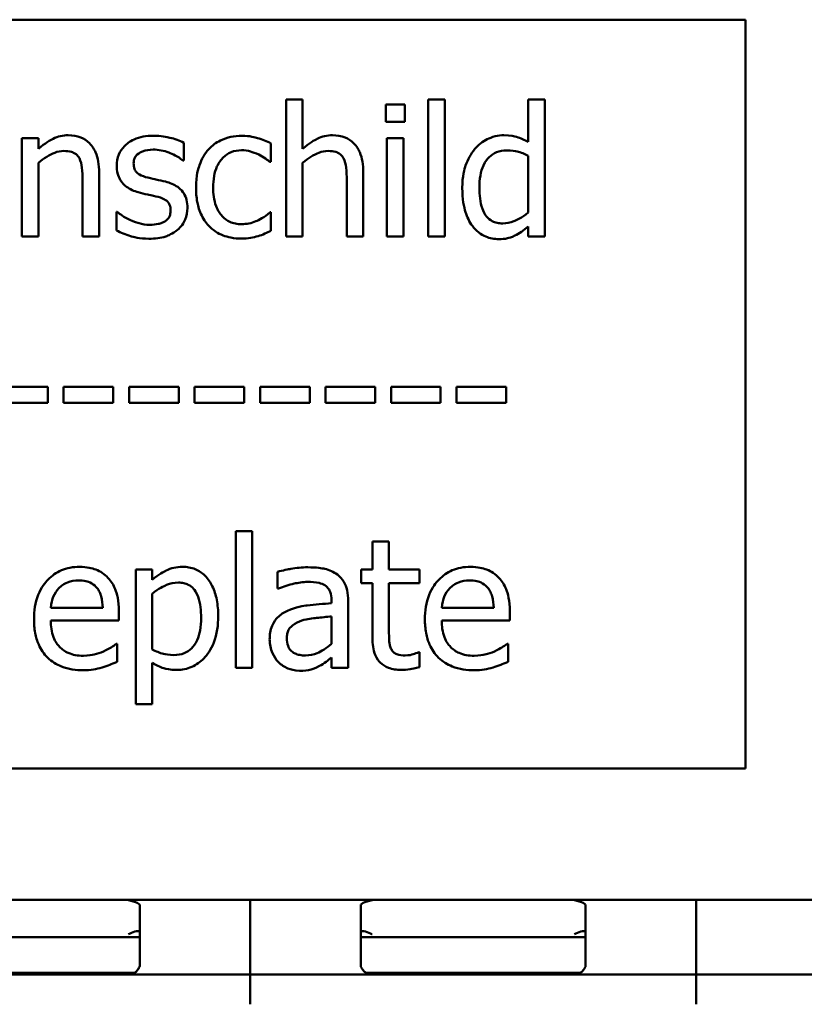
# Model space of a CAD drawing. Units: millimetres. Extents: x 0 to 840, y 0 to 594.
# Drawn here: x 224 to 245, y 171 to 198 of the extents above; entities that cross this region are included whole.
import ezdxf

# ---------------------------------------------------------------- set-up
doc = ezdxf.new("R2010")
doc.units = ezdxf.units.MM
doc.header["$LTSCALE"] = 2
doc.layers.add('Sichtbare Kanten(DIN)', color=7, linetype='Continuous', lineweight=50)

msp = doc.modelspace()

# ---------------------------------------------------------------- linework, layer by layer
at = {"layer": 'Sichtbare Kanten(DIN)'}
for p, q in [((243.535, 197.747), (208.535, 197.747)), ((243.535, 177.747), (243.535, 197.747)), ((231.716, 195.617), (231.273, 195.617)), ((231.273, 195.617), (231.273, 191.961)), ((231.716, 194.295), (231.716, 195.617)), ((233.937, 195.483), (233.937, 195.024)), ((234.439, 195.483), (233.937, 195.483)), ((234.439, 195.024), (234.439, 195.483)), ((235.508, 195.617), (235.065, 195.617)), ((235.065, 195.617), (235.065, 191.961)), ((235.508, 191.961), (235.508, 195.617)), ((238.177, 195.617), (237.734, 195.617)), ((237.734, 195.617), (237.734, 194.482)), ((238.177, 191.961), (238.177, 195.617)), ((233.937, 195.024), (234.439, 195.024)), ((224.222, 194.587), (224.222, 191.961)), ((224.665, 194.587), (224.222, 194.587)), ((224.665, 194.295), (224.665, 194.587)), ((234.407, 194.587), (233.965, 194.587)), ((233.965, 194.587), (233.965, 191.961)), ((234.407, 191.961), (234.407, 194.587)), ((228.545, 193.986), (228.545, 194.46)), ((230.871, 193.949), (230.871, 194.445)), ((237.734, 194.116), (237.734, 192.599)), ((224.665, 191.961), (224.665, 193.924)), ((228.522, 193.986), (228.545, 193.986)), ((230.845, 193.949), (230.871, 193.949)), ((231.716, 191.961), (231.716, 193.924)), ((226.284, 191.961), (226.284, 193.665)), ((233.335, 191.961), (233.335, 193.665)), ((225.842, 193.458), (225.842, 191.961)), ((232.893, 193.458), (232.893, 191.961)), ((226.744, 192.616), (226.744, 192.12)), ((226.766, 192.616), (226.744, 192.616)), ((230.871, 192.605), (230.845, 192.605)), ((230.871, 192.108), (230.871, 192.605)), ((237.734, 192.227), (237.734, 191.961)), ((224.222, 191.961), (224.665, 191.961)), ((225.842, 191.961), (226.284, 191.961)), ((231.273, 191.961), (231.716, 191.961)), ((232.893, 191.961), (233.335, 191.961)), ((233.965, 191.961), (234.407, 191.961)), ((235.065, 191.961), (235.508, 191.961)), ((237.734, 191.961), (238.177, 191.961)), ((224.916, 187.942), (223.591, 187.942)), ((224.916, 187.517), (224.916, 187.942)), ((225.338, 187.942), (225.338, 187.517)), ((226.663, 187.942), (225.338, 187.942)), ((226.663, 187.517), (226.663, 187.942)), ((228.41, 187.942), (227.086, 187.942)), ((227.086, 187.942), (227.086, 187.517)), ((228.41, 187.517), (228.41, 187.942)), ((228.833, 187.942), (228.833, 187.517)), ((230.157, 187.942), (228.833, 187.942)), ((230.157, 187.517), (230.157, 187.942)), ((231.904, 187.942), (230.58, 187.942)), ((230.58, 187.942), (230.58, 187.517)), ((231.904, 187.517), (231.904, 187.942)), ((232.327, 187.942), (232.327, 187.517)), ((233.652, 187.942), (232.327, 187.942)), ((233.652, 187.517), (233.652, 187.942)), ((235.399, 187.942), (234.074, 187.942)), ((234.074, 187.942), (234.074, 187.517)), ((235.399, 187.517), (235.399, 187.942)), ((235.821, 187.942), (235.821, 187.517)), ((237.146, 187.942), (235.821, 187.942)), ((237.146, 187.517), (237.146, 187.942)), ((223.591, 187.517), (224.916, 187.517)), ((225.338, 187.517), (226.663, 187.517)), ((227.086, 187.517), (228.41, 187.517)), ((228.833, 187.517), (230.157, 187.517)), ((230.58, 187.517), (231.904, 187.517)), ((232.327, 187.517), (233.652, 187.517)), ((234.074, 187.517), (235.399, 187.517)), ((235.821, 187.517), (237.146, 187.517)), ((230.373, 184.091), (229.93, 184.091)), ((229.93, 184.091), (229.93, 180.435)), ((230.373, 180.435), (230.373, 184.091)), ((234.02, 183.816), (233.578, 183.816)), ((233.578, 183.816), (233.578, 183.062)), ((234.02, 183.062), (234.02, 183.816)), ((227.704, 183.062), (227.261, 183.062)), ((227.261, 183.062), (227.261, 179.468)), ((227.704, 182.787), (227.704, 183.062)), ((231.048, 183.005), (231.048, 182.554)), ((233.578, 183.062), (233.28, 183.062)), ((233.28, 183.062), (233.28, 182.696)), ((234.834, 183.062), (234.02, 183.062)), ((234.834, 182.696), (234.834, 183.062)), ((231.048, 182.554), (231.073, 182.554)), ((233.28, 182.696), (233.578, 182.696)), ((233.578, 182.696), (233.578, 181.241)), ((234.02, 181.445), (234.02, 182.696)), ((234.02, 182.696), (234.834, 182.696)), ((227.704, 180.926), (227.704, 182.418)), ((232.486, 182.248), (232.486, 182.163)), ((232.928, 180.435), (232.928, 182.231)), ((226.382, 182.041), (224.995, 182.041)), ((236.814, 182.041), (235.427, 182.041)), ((224.995, 181.703), (226.813, 181.703)), ((226.813, 181.703), (226.813, 181.944)), ((232.486, 181.811), (232.486, 181.082)), ((235.427, 181.703), (237.245, 181.703)), ((237.245, 181.703), (237.245, 181.944)), ((226.765, 181.079), (226.739, 181.079)), ((226.765, 180.597), (226.765, 181.079)), ((237.197, 181.079), (237.171, 181.079)), ((237.197, 180.597), (237.197, 181.079)), ((232.486, 180.713), (232.486, 180.435)), ((234.834, 180.855), (234.809, 180.855)), ((234.834, 180.458), (234.834, 180.855)), ((227.704, 179.468), (227.704, 180.569)), ((229.93, 180.435), (230.373, 180.435)), ((232.486, 180.435), (232.928, 180.435)), ((227.261, 179.468), (227.704, 179.468)), ((208.535, 177.747), (243.535, 177.747)), ((218.417, 174.247), (230.317, 174.247)), ((227.367, 174.101), (227.367, 172.486)), ((230.317, 172.247), (230.317, 174.247)), ((230.317, 174.247), (242.217, 174.247)), ((230.317, 172.247), (230.317, 174.247)), ((233.267, 172.486), (233.267, 174.101)), ((239.267, 174.101), (239.267, 172.486)), ((242.217, 172.247), (242.217, 174.247)), ((242.217, 174.247), (254.117, 174.247)), ((242.217, 172.247), (242.217, 174.247)), ((227.367, 173.247), (221.367, 173.247)), ((239.267, 173.247), (233.267, 173.247)), ((230.317, 172.247), (218.417, 172.247)), ((227.233, 172.297), (221.501, 172.297)), ((230.317, 172.159), (230.317, 172.247)), ((242.217, 172.247), (230.317, 172.247)), ((230.317, 172.247), (230.317, 172.159)), ((239.133, 172.297), (233.401, 172.297)), ((242.217, 172.159), (242.217, 172.247)), ((254.117, 172.247), (242.217, 172.247)), ((242.217, 172.247), (242.217, 172.159)), ((230.317, 171.879), (230.317, 172.159)), ((230.317, 172.159), (230.317, 171.879)), ((242.217, 171.879), (242.217, 172.159)), ((242.217, 172.159), (242.217, 171.879)), ((230.317, 171.454), (230.317, 171.879)), ((230.317, 171.879), (230.317, 171.454)), ((242.217, 171.454), (242.217, 171.879)), ((242.217, 171.879), (242.217, 171.454))]:
    msp.add_line(p, q, dxfattribs=at)
for centre, start, end in [((227.067, 172.547), 270, 326.3982), ((233.567, 172.547), 213.6018, 270), ((238.967, 172.547), 270, 326.3982)]:
    msp.add_arc(centre, 0.3, start, end, dxfattribs=at)
for centre, major_axis, start_param, end_param in [((227.067, 173.378), (0.3, 0), 0.000007, 0.300605), ((233.567, 173.378), (-0.3, 0), 5.98258, 6.283178), ((238.967, 173.378), (0.3, 0), 0.000007, 0.300605)]:
    msp.add_ellipse(centre, major_axis=major_axis, ratio=0.258819, start_param=start_param, end_param=end_param, dxfattribs=at)
for points, knots in [([(225.462, 194.661), (225.391, 194.661), (225.321, 194.653), (225.184, 194.622), (225.118, 194.598), (224.983, 194.532), (224.848, 194.46), (224.665, 194.295)], [-0.2054567, -0.2054567, -0.2054567, -0.2054567, -0.1395532, -0.1395532, -0.0740186, -0.0740186, 0, 0, 0, 0]), ([(226.284, 193.665), (226.284, 193.764), (226.278, 193.864), (226.246, 194.044), (226.223, 194.127), (226.16, 194.274), (226.111, 194.364), (225.959, 194.515), (225.883, 194.566), (225.69, 194.644), (225.576, 194.661), (225.462, 194.661)], [-0.1868426, -0.1868426, -0.1868426, -0.1868426, -0.1394245, -0.1394245, -0.0983519, -0.0983519, -0.0624238, -0.0624238, -0.0342793, -0.0342793, 0, 0, 0, 0]), ([(227.734, 194.65), (227.641, 194.65), (227.547, 194.642), (227.374, 194.609), (227.294, 194.584), (227.097, 194.494), (227.014, 194.425), (226.896, 194.303), (226.846, 194.229), (226.772, 194.05), (226.755, 193.95), (226.755, 193.847)], [-0.1130612, -0.1130612, -0.1130612, -0.1130612, -0.0965673, -0.0965673, -0.0817102, -0.0817102, -0.0580631, -0.0580631, -0.0307767, -0.0307767, 0, 0, 0, 0]), ([(228.545, 194.46), (228.431, 194.522), (228.299, 194.565), (228.087, 194.617), (227.931, 194.65), (227.734, 194.65)], [-0.1458223, -0.1458223, -0.1458223, -0.1458223, -0.059168, -0.059168, 0, 0, 0, 0]), ([(230.096, 194.647), (229.995, 194.647), (229.894, 194.637), (229.7, 194.594), (229.607, 194.562), (229.402, 194.463), (229.299, 194.386), (229.211, 194.289)], [-0.0982109, -0.0982109, -0.0982109, -0.0982109, -0.06813838, -0.06813838, -0.03921303, -0.03921303, 0, 0, 0, 0]), ([(230.871, 194.445), (230.757, 194.503), (230.635, 194.549), (230.453, 194.604), (230.305, 194.647), (230.096, 194.647)], [-0.1889856, -0.1889856, -0.1889856, -0.1889856, -0.0625349, -0.0625349, 0, 0, 0, 0]), ([(232.513, 194.661), (232.442, 194.661), (232.372, 194.653), (232.235, 194.622), (232.169, 194.598), (232.034, 194.532), (231.899, 194.46), (231.716, 194.295)], [-0.2054567, -0.2054567, -0.2054567, -0.2054567, -0.1395532, -0.1395532, -0.0740186, -0.0740186, 0, 0, 0, 0]), ([(233.335, 193.665), (233.335, 193.764), (233.329, 193.864), (233.297, 194.044), (233.274, 194.127), (233.211, 194.274), (233.162, 194.364), (233.01, 194.515), (232.934, 194.566), (232.741, 194.644), (232.627, 194.661), (232.513, 194.661)], [-0.1868426, -0.1868426, -0.1868426, -0.1868426, -0.1394245, -0.1394245, -0.0983519, -0.0983519, -0.0624238, -0.0624238, -0.0342793, -0.0342793, 0, 0, 0, 0]), ([(237.085, 194.661), (237.008, 194.661), (236.931, 194.652), (236.768, 194.613), (236.695, 194.582), (236.513, 194.49), (236.403, 194.404), (236.311, 194.295)], [-0.07703031, -0.07703031, -0.07703031, -0.07703031, -0.0613168, -0.0613168, -0.04271286, -0.04271286, 0, 0, 0, 0]), ([(237.734, 194.482), (237.637, 194.537), (237.533, 194.585), (237.377, 194.632), (237.269, 194.661), (237.085, 194.661)], [-0.1742362, -0.1742362, -0.1742362, -0.1742362, -0.0551688, -0.0551688, 0, 0, 0, 0]), ([(224.665, 193.924), (224.809, 194.046), (224.964, 194.144), (225.179, 194.224), (225.261, 194.241), (225.345, 194.241)], [-0.06889729, -0.06889729, -0.06889729, -0.06889729, -0.02524897, -0.02524897, 0, 0, 0, 0]), ([(225.345, 194.241), (225.413, 194.241), (225.485, 194.235), (225.579, 194.206), (225.623, 194.189), (225.705, 194.124), (225.734, 194.087), (225.757, 194.045)], [-0.06961794, -0.06961794, -0.06961794, -0.06961794, -0.03142034, -0.03142034, -0.01421164, -0.01421164, 0, 0, 0, 0]), ([(225.757, 194.045), (225.795, 193.975), (225.815, 193.886), (225.837, 193.684), (225.842, 193.571), (225.842, 193.458)], [-0.06099889, -0.06099889, -0.06099889, -0.06099889, -0.0337949, -0.0337949, 0, 0, 0, 0]), ([(227.206, 193.909), (227.206, 193.935), (227.208, 193.962), (227.218, 194.011), (227.226, 194.034), (227.252, 194.091), (227.275, 194.121), (227.353, 194.191), (227.412, 194.217), (227.532, 194.265), (227.629, 194.278), (227.725, 194.278)], [-0.05206577, -0.05206577, -0.05206577, -0.05206577, -0.04817063, -0.04817063, -0.04455869, -0.04455869, -0.03878704, -0.03878704, -0.02889594, -0.02889594, 0, 0, 0, 0]), ([(227.725, 194.278), (227.87, 194.278), (228.01, 194.251), (228.243, 194.163), (228.379, 194.101), (228.522, 193.986)], [-0.1310811, -0.1310811, -0.1310811, -0.1310811, -0.0551072, -0.0551072, 0, 0, 0, 0]), ([(229.211, 194.289), (229.1, 194.168), (229.02, 194.022), (228.931, 193.779), (228.871, 193.591), (228.871, 193.268)], [-0.2682811, -0.2682811, -0.2682811, -0.2682811, -0.0968482, -0.0968482, 0, 0, 0, 0]), ([(229.328, 193.268), (229.328, 193.37), (229.335, 193.473), (229.369, 193.66), (229.393, 193.745), (229.479, 193.937), (229.541, 194.014), (229.659, 194.129), (229.728, 194.176), (229.896, 194.246), (229.991, 194.261), (230.088, 194.261)], [-0.1159891, -0.1159891, -0.1159891, -0.1159891, -0.0959344, -0.0959344, -0.0785486, -0.0785486, -0.0545205, -0.0545205, -0.0290216, -0.0290216, 0, 0, 0, 0]), ([(230.088, 194.261), (230.168, 194.261), (230.248, 194.248), (230.372, 194.213), (230.46, 194.186), (230.544, 194.145)], [-0.07540294, -0.07540294, -0.07540294, -0.07540294, -0.02804205, -0.02804205, 0, 0, 0, 0]), ([(230.544, 194.145), (230.604, 194.114), (230.667, 194.078), (230.765, 194.011), (230.806, 193.981), (230.845, 193.949)], [-0.035498, -0.035498, -0.035498, -0.035498, -0.0152027, -0.0152027, 0, 0, 0, 0]), ([(231.716, 193.924), (231.861, 194.046), (232.015, 194.144), (232.23, 194.224), (232.312, 194.241), (232.396, 194.241)], [-0.06889729, -0.06889729, -0.06889729, -0.06889729, -0.02524897, -0.02524897, 0, 0, 0, 0]), ([(232.396, 194.241), (232.464, 194.241), (232.536, 194.235), (232.63, 194.206), (232.675, 194.189), (232.756, 194.124), (232.785, 194.087), (232.808, 194.045)], [-0.06961794, -0.06961794, -0.06961794, -0.06961794, -0.03142034, -0.03142034, -0.01421164, -0.01421164, 0, 0, 0, 0]), ([(232.808, 194.045), (232.846, 193.975), (232.866, 193.886), (232.888, 193.684), (232.893, 193.571), (232.893, 193.458)], [-0.06099889, -0.06099889, -0.06099889, -0.06099889, -0.0337949, -0.0337949, 0, 0, 0, 0]), ([(236.311, 194.295), (236.202, 194.163), (236.122, 194.014), (236.035, 193.767), (235.976, 193.579), (235.976, 193.254)], [-0.2794702, -0.2794702, -0.2794702, -0.2794702, -0.0973373, -0.0973373, 0, 0, 0, 0]), ([(236.433, 193.263), (236.433, 193.372), (236.44, 193.483), (236.476, 193.682), (236.501, 193.772), (236.591, 193.967), (236.65, 194.035), (236.748, 194.132), (236.813, 194.175), (236.973, 194.241), (237.065, 194.255), (237.159, 194.255)], [-0.09878566, -0.09878566, -0.09878566, -0.09878566, -0.08294918, -0.08294918, -0.06955639, -0.06955639, -0.05185632, -0.05185632, -0.02799929, -0.02799929, 0, 0, 0, 0]), ([(237.159, 194.255), (237.294, 194.255), (237.387, 194.238), (237.539, 194.203), (237.642, 194.161), (237.734, 194.116)], [-0.04689043, -0.04689043, -0.04689043, -0.04689043, -0.03064786, -0.03064786, 0, 0, 0, 0]), ([(226.755, 193.847), (226.755, 193.779), (226.762, 193.711), (226.794, 193.583), (226.818, 193.525), (226.902, 193.381), (226.963, 193.324), (227.105, 193.218), (227.217, 193.17), (227.328, 193.138)], [-0.07681851, -0.07681851, -0.07681851, -0.07681851, -0.06463831, -0.06463831, -0.05324742, -0.05324742, -0.0348267, -0.0348267, 0, 0, 0, 0]), ([(227.583, 193.529), (227.502, 193.55), (227.422, 193.578), (227.337, 193.628), (227.307, 193.648), (227.259, 193.699), (227.242, 193.728), (227.212, 193.807), (227.206, 193.859), (227.206, 193.909)], [-0.06874725, -0.06874725, -0.06874725, -0.06874725, -0.0361663, -0.0361663, -0.02524478, -0.02524478, -0.01512595, -0.01512595, 0, 0, 0, 0]), ([(228.057, 193.422), (227.972, 193.441), (227.887, 193.46), (227.774, 193.484), (227.682, 193.503), (227.583, 193.529)], [-0.1252244, -0.1252244, -0.1252244, -0.1252244, -0.0306157, -0.0306157, 0, 0, 0, 0]), ([(228.641, 192.718), (228.641, 192.791), (228.634, 192.865), (228.601, 192.999), (228.577, 193.059), (228.52, 193.149), (228.472, 193.215), (228.285, 193.348), (228.171, 193.392), (228.057, 193.422)], [-0.1757596, -0.1757596, -0.1757596, -0.1757596, -0.1189157, -0.1189157, -0.0687642, -0.0687642, -0.0354344, -0.0354344, 0, 0, 0, 0]), ([(228.871, 193.268), (228.871, 193.139), (228.88, 193.008), (228.917, 192.81), (228.944, 192.691), (229.053, 192.44), (229.122, 192.332), (229.211, 192.239)], [-0.1594006, -0.1594006, -0.1594006, -0.1594006, -0.0819409, -0.0819409, -0.0386966, -0.0386966, 0, 0, 0, 0]), ([(230.088, 192.287), (230.032, 192.287), (229.976, 192.292), (229.87, 192.313), (229.82, 192.329), (229.695, 192.386), (229.628, 192.436), (229.513, 192.56), (229.452, 192.647), (229.347, 192.928), (229.328, 193.102), (229.328, 193.268)], [-0.1826419, -0.1826419, -0.1826419, -0.1826419, -0.1558274, -0.1558274, -0.1308966, -0.1308966, -0.0899793, -0.0899793, -0.0499574, -0.0499574, 0, 0, 0, 0]), ([(235.976, 193.254), (235.976, 192.95), (236.021, 192.747), (236.105, 192.478), (236.163, 192.35), (236.245, 192.239)], [-0.08451991, -0.08451991, -0.08451991, -0.08451991, -0.04147475, -0.04147475, 0, 0, 0, 0]), ([(237.054, 192.307), (237.003, 192.307), (236.953, 192.311), (236.859, 192.331), (236.816, 192.346), (236.72, 192.395), (236.672, 192.433), (236.57, 192.553), (236.534, 192.637), (236.453, 192.866), (236.433, 193.064), (236.433, 193.263)], [-0.119899, -0.119899, -0.119899, -0.119899, -0.1079127, -0.1079127, -0.0970497, -0.0970497, -0.0821169, -0.0821169, -0.0595133, -0.0595133, 0, 0, 0, 0]), ([(227.328, 193.138), (227.411, 193.116), (227.496, 193.096), (227.604, 193.073), (227.711, 193.051), (227.802, 193.03)], [-0.1291032, -0.1291032, -0.1291032, -0.1291032, -0.0278279, -0.0278279, 0, 0, 0, 0]), ([(227.802, 193.03), (227.883, 193.01), (227.964, 192.984), (228.074, 192.925), (228.099, 192.903), (228.137, 192.863), (228.154, 192.834), (228.184, 192.757), (228.19, 192.707), (228.19, 192.659)], [-0.04038823, -0.04038823, -0.04038823, -0.04038823, -0.03117407, -0.03117407, -0.02477217, -0.02477217, -0.01457289, -0.01457289, 0, 0, 0, 0]), ([(227.104, 192.403), (227.037, 192.435), (226.961, 192.474), (226.854, 192.549), (226.81, 192.581), (226.766, 192.616)], [-0.03891882, -0.03891882, -0.03891882, -0.03891882, -0.01662084, -0.01662084, 0, 0, 0, 0]), ([(228.19, 192.659), (228.19, 192.62), (228.188, 192.577), (228.17, 192.5), (228.157, 192.477), (228.116, 192.418), (228.075, 192.385), (228.034, 192.358)], [-0.02807191, -0.02807191, -0.02807191, -0.02807191, -0.02150242, -0.02150242, -0.01479158, -0.01479158, 0, 0, 0, 0]), ([(228.377, 192.137), (228.422, 192.175), (228.462, 192.217), (228.538, 192.319), (228.564, 192.371), (228.622, 192.511), (228.641, 192.612), (228.641, 192.718)], [-0.05678838, -0.05678838, -0.05678838, -0.05678838, -0.04525183, -0.04525183, -0.03169804, -0.03169804, 0, 0, 0, 0]), ([(230.845, 192.605), (230.694, 192.465), (230.543, 192.394), (230.347, 192.312), (230.22, 192.287), (230.088, 192.287)], [-0.06368497, -0.06368497, -0.06368497, -0.06368497, -0.03963931, -0.03963931, 0, 0, 0, 0]), ([(237.734, 192.599), (237.562, 192.452), (237.414, 192.389), (237.254, 192.327), (237.156, 192.307), (237.054, 192.307)], [-0.05141083, -0.05141083, -0.05141083, -0.05141083, -0.03055561, -0.03055561, 0, 0, 0, 0]), ([(227.631, 192.27), (227.536, 192.27), (227.442, 192.283), (227.32, 192.318), (227.217, 192.348), (227.104, 192.403)], [-0.152494, -0.152494, -0.152494, -0.152494, -0.0378421, -0.0378421, 0, 0, 0, 0]), ([(228.034, 192.358), (228.013, 192.343), (227.986, 192.331), (227.928, 192.31), (227.892, 192.301), (227.801, 192.283), (227.72, 192.27), (227.631, 192.27)], [-0.05507856, -0.05507856, -0.05507856, -0.05507856, -0.04284267, -0.04284267, -0.0264274, -0.0264274, 0, 0, 0, 0]), ([(229.211, 192.239), (229.265, 192.182), (229.324, 192.133), (229.455, 192.047), (229.525, 192.012), (229.709, 191.944), (229.869, 191.901), (230.096, 191.901)], [-0.1587626, -0.1587626, -0.1587626, -0.1587626, -0.1137174, -0.1137174, -0.0681317, -0.0681317, 0, 0, 0, 0]), ([(236.245, 192.239), (236.292, 192.176), (236.346, 192.119), (236.479, 192.013), (236.547, 191.978), (236.714, 191.908), (236.831, 191.887), (236.952, 191.887)], [-0.07004641, -0.07004641, -0.07004641, -0.07004641, -0.05434757, -0.05434757, -0.0361327, -0.0361327, 0, 0, 0, 0]), ([(237.38, 191.981), (237.442, 192.01), (237.503, 192.044), (237.618, 192.131), (237.676, 192.179), (237.734, 192.227)], [-0.04320091, -0.04320091, -0.04320091, -0.04320091, -0.02270151, -0.02270151, 0, 0, 0, 0]), ([(226.744, 192.12), (226.86, 192.058), (226.997, 192.008), (227.188, 191.949), (227.357, 191.898), (227.614, 191.898)], [-0.2258062, -0.2258062, -0.2258062, -0.2258062, -0.0772491, -0.0772491, 0, 0, 0, 0]), ([(227.614, 191.898), (227.772, 191.898), (227.929, 191.914), (228.123, 191.981), (228.247, 192.028), (228.377, 192.137)], [-0.1595699, -0.1595699, -0.1595699, -0.1595699, -0.0509732, -0.0509732, 0, 0, 0, 0]), ([(230.096, 191.901), (230.168, 191.901), (230.253, 191.905), (230.393, 191.931), (230.461, 191.949), (230.527, 191.969)], [-0.04269175, -0.04269175, -0.04269175, -0.04269175, -0.02091234, -0.02091234, 0, 0, 0, 0]), ([(230.527, 191.969), (230.587, 191.984), (230.65, 192.008), (230.761, 192.058), (230.816, 192.082), (230.871, 192.108)], [-0.0366344, -0.0366344, -0.0366344, -0.0366344, -0.01808631, -0.01808631, 0, 0, 0, 0]), ([(236.952, 191.887), (237.029, 191.887), (237.11, 191.893), (237.22, 191.919), (237.291, 191.938), (237.38, 191.981)], [-0.09486831, -0.09486831, -0.09486831, -0.09486831, -0.02953121, -0.02953121, 0, 0, 0, 0]), ([(225.761, 183.136), (225.676, 183.136), (225.59, 183.129), (225.428, 183.098), (225.351, 183.075), (225.143, 182.986), (225.026, 182.904), (224.841, 182.715), (224.737, 182.585), (224.577, 182.181), (224.547, 181.957), (224.547, 181.735)], [-0.2966508, -0.2966508, -0.2966508, -0.2966508, -0.2510068, -0.2510068, -0.2080704, -0.2080704, -0.1302307, -0.1302307, -0.0666634, -0.0666634, 0, 0, 0, 0]), ([(226.521, 182.844), (226.476, 182.893), (226.425, 182.936), (226.315, 183.011), (226.256, 183.041), (226.097, 183.101), (225.96, 183.136), (225.761, 183.136)], [-0.1370971, -0.1370971, -0.1370971, -0.1370971, -0.0982084, -0.0982084, -0.0596207, -0.0596207, 0, 0, 0, 0]), ([(228.506, 183.136), (228.43, 183.136), (228.354, 183.128), (228.207, 183.094), (228.137, 183.069), (228.016, 183.01), (227.868, 182.937), (227.704, 182.787)], [-0.2353179, -0.2353179, -0.2353179, -0.2353179, -0.149992, -0.149992, -0.0666259, -0.0666259, 0, 0, 0, 0]), ([(229.462, 181.82), (229.462, 181.966), (229.451, 182.115), (229.398, 182.383), (229.36, 182.505), (229.261, 182.707), (229.197, 182.813), (229.03, 182.977), (228.946, 183.033), (228.742, 183.117), (228.625, 183.136), (228.506, 183.136)], [-0.2178166, -0.2178166, -0.2178166, -0.2178166, -0.1579581, -0.1579581, -0.1058502, -0.1058502, -0.0662657, -0.0662657, -0.0355924, -0.0355924, 0, 0, 0, 0]), ([(231.851, 183.124), (231.698, 183.124), (231.548, 183.11), (231.354, 183.074), (231.173, 183.04), (231.048, 183.005)], [-0.1706522, -0.1706522, -0.1706522, -0.1706522, -0.0390254, -0.0390254, 0, 0, 0, 0]), ([(232.642, 182.929), (232.593, 182.965), (232.54, 182.997), (232.428, 183.048), (232.369, 183.068), (232.235, 183.099), (232.097, 183.124), (231.851, 183.124)], [-0.194354, -0.194354, -0.194354, -0.194354, -0.1346489, -0.1346489, -0.0739602, -0.0739602, 0, 0, 0, 0]), ([(236.193, 183.136), (236.107, 183.136), (236.022, 183.129), (235.859, 183.098), (235.783, 183.075), (235.575, 182.986), (235.458, 182.904), (235.273, 182.715), (235.169, 182.585), (235.009, 182.181), (234.979, 181.957), (234.979, 181.735)], [-0.2966508, -0.2966508, -0.2966508, -0.2966508, -0.2510068, -0.2510068, -0.2080704, -0.2080704, -0.1302307, -0.1302307, -0.0666634, -0.0666634, 0, 0, 0, 0]), ([(236.953, 182.844), (236.908, 182.893), (236.857, 182.936), (236.747, 183.011), (236.688, 183.041), (236.529, 183.101), (236.392, 183.136), (236.193, 183.136)], [-0.1370971, -0.1370971, -0.1370971, -0.1370971, -0.0982084, -0.0982084, -0.0596207, -0.0596207, 0, 0, 0, 0]), ([(225.211, 182.566), (225.305, 182.66), (225.391, 182.701), (225.532, 182.76), (225.636, 182.773), (225.735, 182.773)], [-0.04579578, -0.04579578, -0.04579578, -0.04579578, -0.02984835, -0.02984835, 0, 0, 0, 0]), ([(225.735, 182.773), (225.801, 182.773), (225.869, 182.767), (225.972, 182.744), (226.028, 182.728), (226.144, 182.661), (226.192, 182.62), (226.232, 182.568)], [-0.07400888, -0.07400888, -0.07400888, -0.07400888, -0.04006588, -0.04006588, -0.01945563, -0.01945563, 0, 0, 0, 0]), ([(226.813, 181.944), (226.813, 182.243), (226.762, 182.421), (226.668, 182.651), (226.605, 182.755), (226.521, 182.844)], [-0.07451745, -0.07451745, -0.07451745, -0.07451745, -0.03670733, -0.03670733, 0, 0, 0, 0]), ([(232.928, 182.231), (232.928, 182.325), (232.92, 182.423), (232.882, 182.594), (232.854, 182.669), (232.769, 182.813), (232.712, 182.877), (232.642, 182.929)], [-0.07869459, -0.07869459, -0.07869459, -0.07869459, -0.0503246, -0.0503246, -0.0260677, -0.0260677, 0, 0, 0, 0]), ([(235.643, 182.566), (235.737, 182.66), (235.823, 182.701), (235.964, 182.76), (236.068, 182.773), (236.167, 182.773)], [-0.04579578, -0.04579578, -0.04579578, -0.04579578, -0.02984835, -0.02984835, 0, 0, 0, 0]), ([(236.167, 182.773), (236.233, 182.773), (236.301, 182.767), (236.404, 182.744), (236.46, 182.728), (236.576, 182.661), (236.624, 182.62), (236.664, 182.568)], [-0.07400888, -0.07400888, -0.07400888, -0.07400888, -0.04006588, -0.04006588, -0.01945563, -0.01945563, 0, 0, 0, 0]), ([(237.245, 181.944), (237.245, 182.243), (237.194, 182.421), (237.1, 182.651), (237.037, 182.755), (236.953, 182.844)], [-0.07451745, -0.07451745, -0.07451745, -0.07451745, -0.03670733, -0.03670733, 0, 0, 0, 0]), ([(224.995, 182.041), (225.007, 182.175), (225.034, 182.269), (225.095, 182.421), (225.147, 182.498), (225.211, 182.566)], [-0.04932769, -0.04932769, -0.04932769, -0.04932769, -0.02802958, -0.02802958, 0, 0, 0, 0]), ([(226.232, 182.568), (226.256, 182.538), (226.277, 182.505), (226.317, 182.424), (226.331, 182.381), (226.367, 182.251), (226.379, 182.143), (226.382, 182.041)], [-0.04801271, -0.04801271, -0.04801271, -0.04801271, -0.04044991, -0.04044991, -0.03065239, -0.03065239, 0, 0, 0, 0]), ([(227.704, 182.418), (227.869, 182.556), (228.015, 182.625), (228.183, 182.694), (228.289, 182.716), (228.399, 182.716)], [-0.0546229, -0.0546229, -0.0546229, -0.0546229, -0.03300618, -0.03300618, 0, 0, 0, 0]), ([(228.399, 182.716), (228.447, 182.716), (228.495, 182.712), (228.585, 182.693), (228.626, 182.679), (228.719, 182.632), (228.766, 182.594), (228.828, 182.523), (228.879, 182.457), (228.985, 182.167), (229.006, 181.968), (229.006, 181.769)], [-0.3044983, -0.3044983, -0.3044983, -0.3044983, -0.2413937, -0.2413937, -0.1840409, -0.1840409, -0.1038059, -0.1038059, -0.0599401, -0.0599401, 0, 0, 0, 0]), ([(231.073, 182.554), (231.207, 182.611), (231.345, 182.656), (231.589, 182.71), (231.721, 182.733), (231.848, 182.733)], [-0.09100801, -0.09100801, -0.09100801, -0.09100801, -0.03789964, -0.03789964, 0, 0, 0, 0]), ([(231.848, 182.733), (231.945, 182.733), (232.067, 182.726), (232.208, 182.694), (232.26, 182.675), (232.307, 182.645)], [-0.04353233, -0.04353233, -0.04353233, -0.04353233, -0.0166255, -0.0166255, 0, 0, 0, 0]), ([(232.307, 182.645), (232.339, 182.625), (232.367, 182.6), (232.41, 182.548), (232.433, 182.514), (232.477, 182.404), (232.486, 182.326), (232.486, 182.248)], [-0.06050796, -0.06050796, -0.06050796, -0.06050796, -0.03964243, -0.03964243, -0.0235386, -0.0235386, 0, 0, 0, 0]), ([(235.427, 182.041), (235.438, 182.175), (235.466, 182.269), (235.527, 182.421), (235.578, 182.498), (235.643, 182.566)], [-0.04932769, -0.04932769, -0.04932769, -0.04932769, -0.02802958, -0.02802958, 0, 0, 0, 0]), ([(236.664, 182.568), (236.688, 182.538), (236.709, 182.505), (236.748, 182.424), (236.763, 182.381), (236.799, 182.251), (236.811, 182.143), (236.814, 182.041)], [-0.04801271, -0.04801271, -0.04801271, -0.04801271, -0.04044991, -0.04044991, -0.03065239, -0.03065239, 0, 0, 0, 0]), ([(231.314, 181.964), (231.215, 181.92), (231.123, 181.863), (231.005, 181.743), (230.945, 181.672), (230.853, 181.443), (230.835, 181.319), (230.835, 181.196)], [-0.1410699, -0.1410699, -0.1410699, -0.1410699, -0.0738434, -0.0738434, -0.0371207, -0.0371207, 0, 0, 0, 0]), ([(232.486, 182.163), (232.27, 182.151), (232.051, 182.132), (231.754, 182.094), (231.532, 182.065), (231.314, 181.964)], [-0.2578569, -0.2578569, -0.2578569, -0.2578569, -0.0718476, -0.0718476, 0, 0, 0, 0]), ([(224.547, 181.735), (224.547, 181.613), (224.556, 181.489), (224.598, 181.262), (224.628, 181.158), (224.73, 180.927), (224.809, 180.81), (225.018, 180.607), (225.141, 180.53), (225.465, 180.403), (225.668, 180.376), (225.869, 180.376)], [-0.2165184, -0.2165184, -0.2165184, -0.2165184, -0.1799657, -0.1799657, -0.1474125, -0.1474125, -0.1044077, -0.1044077, -0.0601962, -0.0601962, 0, 0, 0, 0]), ([(225.863, 180.762), (225.791, 180.762), (225.719, 180.767), (225.584, 180.793), (225.522, 180.811), (225.372, 180.877), (225.293, 180.932), (225.18, 181.052), (225.116, 181.132), (225.014, 181.4), (224.995, 181.554), (224.995, 181.703)], [-0.2305747, -0.2305747, -0.2305747, -0.2305747, -0.1863646, -0.1863646, -0.1461629, -0.1461629, -0.0858329, -0.0858329, -0.0448304, -0.0448304, 0, 0, 0, 0]), ([(229.006, 181.769), (229.006, 181.659), (228.998, 181.547), (228.963, 181.349), (228.937, 181.259), (228.855, 181.079), (228.802, 181.01), (228.695, 180.904), (228.631, 180.861), (228.47, 180.796), (228.377, 180.782), (228.282, 180.782)], [-0.1142285, -0.1142285, -0.1142285, -0.1142285, -0.0920839, -0.0920839, -0.0734461, -0.0734461, -0.0520339, -0.0520339, -0.02828, -0.02828, 0, 0, 0, 0]), ([(228.356, 180.384), (228.426, 180.384), (228.496, 180.391), (228.63, 180.417), (228.694, 180.437), (228.878, 180.517), (228.984, 180.595), (229.171, 180.789), (229.27, 180.923), (229.432, 181.338), (229.462, 181.581), (229.462, 181.82)], [-0.2570605, -0.2570605, -0.2570605, -0.2570605, -0.2250936, -0.2250936, -0.1944181, -0.1944181, -0.133319, -0.133319, -0.0714634, -0.0714634, 0, 0, 0, 0]), ([(231.292, 181.227), (231.292, 181.268), (231.295, 181.309), (231.312, 181.385), (231.325, 181.42), (231.359, 181.483), (231.387, 181.524), (231.52, 181.633), (231.606, 181.675), (231.697, 181.703)], [-0.1021868, -0.1021868, -0.1021868, -0.1021868, -0.0755748, -0.0755748, -0.0516089, -0.0516089, -0.0286914, -0.0286914, 0, 0, 0, 0]), ([(231.697, 181.703), (231.845, 181.748), (231.981, 181.762), (232.213, 181.785), (232.36, 181.8), (232.486, 181.811)], [-0.07037314, -0.07037314, -0.07037314, -0.07037314, -0.03802996, -0.03802996, 0, 0, 0, 0]), ([(234.979, 181.735), (234.979, 181.613), (234.988, 181.489), (235.03, 181.262), (235.06, 181.158), (235.162, 180.927), (235.241, 180.81), (235.45, 180.607), (235.572, 180.53), (235.897, 180.403), (236.1, 180.376), (236.301, 180.376)], [-0.2165184, -0.2165184, -0.2165184, -0.2165184, -0.1799657, -0.1799657, -0.1474125, -0.1474125, -0.1044077, -0.1044077, -0.0601962, -0.0601962, 0, 0, 0, 0]), ([(236.295, 180.762), (236.223, 180.762), (236.151, 180.767), (236.016, 180.793), (235.954, 180.811), (235.804, 180.877), (235.725, 180.932), (235.612, 181.052), (235.547, 181.132), (235.446, 181.4), (235.427, 181.554), (235.427, 181.703)], [-0.2305747, -0.2305747, -0.2305747, -0.2305747, -0.1863646, -0.1863646, -0.1461629, -0.1461629, -0.0858329, -0.0858329, -0.0448304, -0.0448304, 0, 0, 0, 0]), ([(234.083, 180.935), (234.067, 180.966), (234.054, 180.998), (234.035, 181.067), (234.03, 181.102), (234.021, 181.24), (234.02, 181.343), (234.02, 181.445)], [-0.0520224, -0.0520224, -0.0520224, -0.0520224, -0.04150302, -0.04150302, -0.03078207, -0.03078207, 0, 0, 0, 0]), ([(230.835, 181.196), (230.835, 181.132), (230.841, 181.069), (230.867, 180.946), (230.887, 180.887), (230.951, 180.743), (231.001, 180.663), (231.068, 180.594)], [-0.06598535, -0.06598535, -0.06598535, -0.06598535, -0.04722731, -0.04722731, -0.02855982, -0.02855982, 0, 0, 0, 0]), ([(231.791, 180.77), (231.74, 180.77), (231.688, 180.774), (231.594, 180.792), (231.552, 180.805), (231.459, 180.849), (231.424, 180.878), (231.368, 180.938), (231.343, 180.978), (231.301, 181.088), (231.292, 181.158), (231.292, 181.227)], [-0.06192869, -0.06192869, -0.06192869, -0.06192869, -0.05300768, -0.05300768, -0.0452869, -0.0452869, -0.03511013, -0.03511013, -0.02062751, -0.02062751, 0, 0, 0, 0]), ([(233.578, 181.241), (233.578, 181.078), (233.598, 180.919), (233.699, 180.677), (233.754, 180.616), (233.851, 180.521), (233.923, 180.475), (234.112, 180.4), (234.228, 180.384), (234.344, 180.384)], [-0.09402616, -0.09402616, -0.09402616, -0.09402616, -0.07539866, -0.07539866, -0.06072066, -0.06072066, -0.0346439, -0.0346439, 0, 0, 0, 0]), ([(226.739, 181.079), (226.698, 181.045), (226.649, 181.012), (226.558, 180.957), (226.496, 180.923), (226.402, 180.878)], [-0.06280225, -0.06280225, -0.06280225, -0.06280225, -0.03115207, -0.03115207, 0, 0, 0, 0]), ([(228.282, 180.782), (228.148, 180.782), (228.057, 180.798), (227.902, 180.837), (227.795, 180.883), (227.704, 180.926)], [-0.04767553, -0.04767553, -0.04767553, -0.04767553, -0.03012245, -0.03012245, 0, 0, 0, 0]), ([(232.486, 181.082), (232.356, 180.965), (232.217, 180.876), (232.006, 180.789), (231.9, 180.77), (231.791, 180.77)], [-0.06848297, -0.06848297, -0.06848297, -0.06848297, -0.03271324, -0.03271324, 0, 0, 0, 0]), ([(234.454, 180.77), (234.375, 180.77), (234.295, 180.778), (234.188, 180.82), (234.16, 180.84), (234.117, 180.878), (234.097, 180.905), (234.083, 180.935)], [-0.02863712, -0.02863712, -0.02863712, -0.02863712, -0.01737442, -0.01737442, -0.01001652, -0.01001652, 0, 0, 0, 0]), ([(237.171, 181.079), (237.13, 181.045), (237.081, 181.012), (236.99, 180.957), (236.928, 180.923), (236.834, 180.878)], [-0.06280225, -0.06280225, -0.06280225, -0.06280225, -0.03115207, -0.03115207, 0, 0, 0, 0]), ([(226.402, 180.878), (226.321, 180.841), (226.235, 180.814), (226.1, 180.783), (225.998, 180.762), (225.863, 180.762)], [-0.1131393, -0.1131393, -0.1131393, -0.1131393, -0.0405637, -0.0405637, 0, 0, 0, 0]), ([(232.165, 180.489), (232.227, 180.52), (232.287, 180.56), (232.389, 180.64), (232.437, 180.677), (232.486, 180.713)], [-0.03899289, -0.03899289, -0.03899289, -0.03899289, -0.01820987, -0.01820987, 0, 0, 0, 0]), ([(234.809, 180.855), (234.771, 180.839), (234.712, 180.819), (234.623, 180.79), (234.561, 180.77), (234.454, 180.77)], [-0.07147453, -0.07147453, -0.07147453, -0.07147453, -0.03197807, -0.03197807, 0, 0, 0, 0]), ([(236.834, 180.878), (236.753, 180.841), (236.667, 180.814), (236.532, 180.783), (236.43, 180.762), (236.295, 180.762)], [-0.1131393, -0.1131393, -0.1131393, -0.1131393, -0.0405637, -0.0405637, 0, 0, 0, 0]), ([(225.869, 180.376), (225.953, 180.376), (226.049, 180.38), (226.211, 180.408), (226.289, 180.428), (226.365, 180.45)], [-0.04919641, -0.04919641, -0.04919641, -0.04919641, -0.02390628, -0.02390628, 0, 0, 0, 0]), ([(226.365, 180.45), (226.434, 180.469), (226.506, 180.495), (226.605, 180.533), (226.69, 180.567), (226.765, 180.597)], [-0.07300773, -0.07300773, -0.07300773, -0.07300773, -0.02424739, -0.02424739, 0, 0, 0, 0]), ([(227.704, 180.569), (227.8, 180.511), (227.903, 180.462), (228.064, 180.413), (228.176, 180.384), (228.356, 180.384)], [-0.1615434, -0.1615434, -0.1615434, -0.1615434, -0.0541997, -0.0541997, 0, 0, 0, 0]), ([(231.068, 180.594), (231.142, 180.52), (231.228, 180.463), (231.392, 180.395), (231.495, 180.362), (231.632, 180.362)], [-0.1004542, -0.1004542, -0.1004542, -0.1004542, -0.0411578, -0.0411578, 0, 0, 0, 0]), ([(231.632, 180.362), (231.748, 180.362), (231.859, 180.37), (231.974, 180.405), (232.053, 180.429), (232.165, 180.489)], [-0.1289459, -0.1289459, -0.1289459, -0.1289459, -0.0382558, -0.0382558, 0, 0, 0, 0]), ([(234.344, 180.384), (234.423, 180.384), (234.503, 180.392), (234.637, 180.413), (234.724, 180.428), (234.834, 180.458)], [-0.08300649, -0.08300649, -0.08300649, -0.08300649, -0.03415075, -0.03415075, 0, 0, 0, 0]), ([(236.301, 180.376), (236.384, 180.376), (236.481, 180.38), (236.643, 180.408), (236.72, 180.428), (236.797, 180.45)], [-0.04919641, -0.04919641, -0.04919641, -0.04919641, -0.02390628, -0.02390628, 0, 0, 0, 0]), ([(236.797, 180.45), (236.866, 180.469), (236.938, 180.495), (237.037, 180.533), (237.122, 180.567), (237.197, 180.597)], [-0.07300773, -0.07300773, -0.07300773, -0.07300773, -0.02424739, -0.02424739, 0, 0, 0, 0]), ([(227.067, 174.236), (227.15, 174.214), (227.248, 174.188), (227.34, 174.144), (227.367, 174.121), (227.367, 174.101)], [-0.20986749, -0.20986749, -0.20986749, -0.20986749, -0.17459864, -0.17459864, -0.15165967, -0.15165967, -0.15165967, -0.15165967]), ([(233.267, 174.101), (233.267, 174.121), (233.294, 174.144), (233.386, 174.188), (233.484, 174.214), (233.567, 174.236)], [-0.05820781, -0.05820781, -0.05820781, -0.05820781, -0.03526885, -0.03526885, 0, 0, 0, 0]), ([(238.967, 174.236), (239.05, 174.214), (239.148, 174.188), (239.24, 174.144), (239.267, 174.121), (239.267, 174.101)], [-0.20986749, -0.20986749, -0.20986749, -0.20986749, -0.17459864, -0.17459864, -0.15165967, -0.15165967, -0.15165967, -0.15165967]), ([(227.353, 173.401), (227.345, 173.408), (227.334, 173.411), (227.301, 173.411), (227.275, 173.407), (227.184, 173.381), (227.12, 173.355), (227.068, 173.33), (227.067, 173.329), (227.067, 173.329)], [-0.04055705, -0.04055705, -0.04055705, -0.04055705, -0.03096777, -0.03096777, -0.01870232, -0.01870232, 0, 0, 0.00024495, 0.00024495, 0.00024495, 0.00024495]), ([(233.567, 173.329), (233.566, 173.329), (233.565, 173.33), (233.514, 173.355), (233.449, 173.381), (233.358, 173.407), (233.333, 173.411), (233.3, 173.411), (233.288, 173.408), (233.28, 173.401)], [-0.10835284, -0.10835284, -0.10835284, -0.10835284, -0.10813963, -0.10813963, -0.09186027, -0.09186027, -0.08118385, -0.08118385, -0.07283689, -0.07283689, -0.07283689, -0.07283689]), ([(239.253, 173.401), (239.245, 173.408), (239.234, 173.411), (239.201, 173.411), (239.175, 173.407), (239.084, 173.381), (239.02, 173.355), (238.968, 173.33), (238.967, 173.329), (238.967, 173.329)], [-0.04055705, -0.04055705, -0.04055705, -0.04055705, -0.03096777, -0.03096777, -0.01870232, -0.01870232, 0, 0, 0.00024495, 0.00024495, 0.00024495, 0.00024495]), ([(227.367, 172.486), (227.367, 172.467), (227.357, 172.444), (227.338, 172.411), (227.327, 172.396), (227.317, 172.381)], [-0.06630678, -0.06630678, -0.06630678, -0.06630678, -0.04414298, -0.04414298, -0.02763954, -0.02763954, -0.02763954, -0.02763954]), ([(233.317, 172.381), (233.307, 172.396), (233.296, 172.411), (233.276, 172.444), (233.267, 172.467), (233.267, 172.486)], [-0.22080335, -0.22080335, -0.22080335, -0.22080335, -0.2042999, -0.2042999, -0.1821361, -0.1821361, -0.1821361, -0.1821361]), ([(239.267, 172.486), (239.267, 172.467), (239.257, 172.444), (239.238, 172.411), (239.227, 172.396), (239.217, 172.381)], [-0.06630678, -0.06630678, -0.06630678, -0.06630678, -0.04414298, -0.04414298, -0.02763954, -0.02763954, -0.02763954, -0.02763954])]:
    msp.add_open_spline(points, degree=3, knots=knots, dxfattribs=at)

doc.saveas('drawing.dxf')
